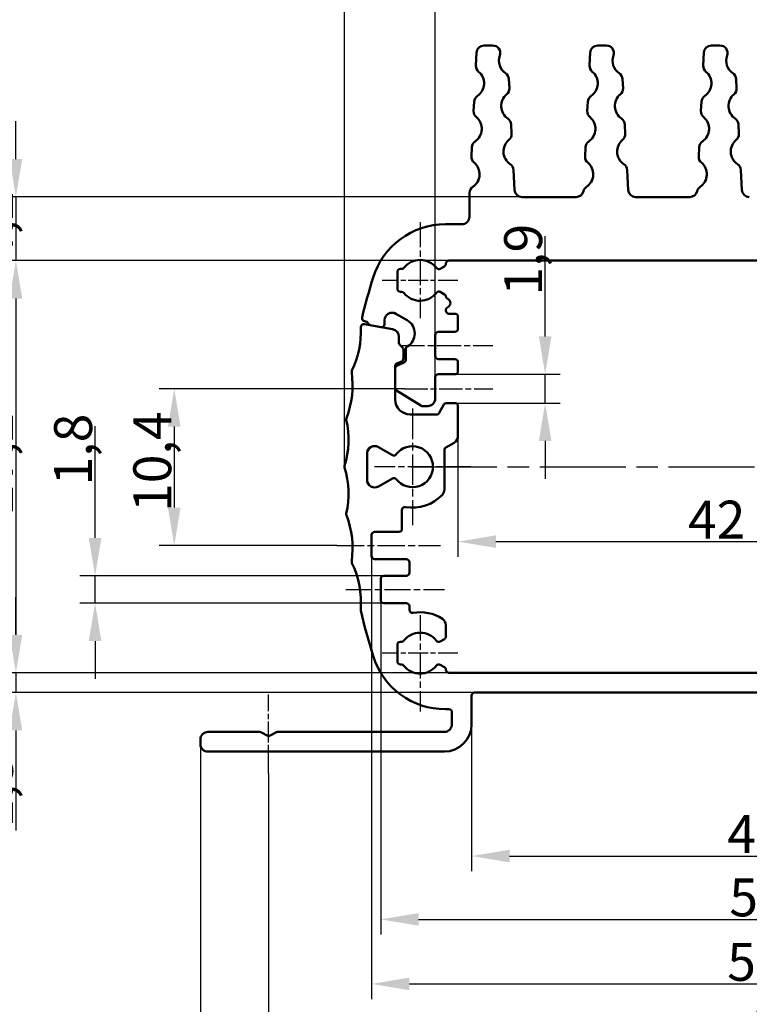
# Model space of a CAD drawing. Units: millimetres. Extents: x 1 to 419, y 1 to 296.
# Drawn here: x 52 to 100, y 196 to 261 of the extents above; entities that cross this region are included whole.
import ezdxf

# ---------------------------------------------------------------- set-up
doc = ezdxf.new("R2010")
doc.units = ezdxf.units.MM
doc.linetypes.add('CHAIN', pattern=[0.3543, 0.2362, -0.0295, 0.0591, -0.0295])
doc.linetypes.add('DASH_DOT', pattern=[0.37, 0.24, -0.06, 0.01, -0.06])
for name, color, linetype, lineweight in [('Bemaßung (ISO)', 1, 'Continuous', 25), ('Mittellinie (ISO)', 1, 'DASH_DOT', 25), ('Mittelpunktmarkierung (ISO)', 1, 'DASH_DOT', 25), ('Sichtbar (ISO)', 7, 'Continuous', 50)]:
    doc.layers.add(name, color=color, linetype=linetype, lineweight=lineweight)
doc.styles.add('2_5', font='isocpeur.ttf', dxfattribs={"width": 1.1})
doc.dimstyles.new('Standard (DIN)', dxfattribs={"dimtxt": 2.5, "dimasz": 2.5, "dimexe": 1, "dimexo": 0, "dimgap": 0.2, "dimtad": 1, "dimdec": 6, "dimrnd": 1e-08, "dimtxsty": '2_5', "dimcen": 0.09, "dimdle": 7, "dimclrd": 256, "dimclre": 256, "dimclrt": 5, "dimadec": 6, "dimazin": 2, "dimtfac": 0.72, "dimtmove": 0, "dimatfit": 3, "dimfxl": 1, "dimtolj": 1, "dimlwd": -1, "dimlwe": -1, "dimarcsym": 0})

# ---------------------------------------------------------------- blocks, each defined once
blk = doc.blocks.new('*D25')
at = {"layer": 'Bemaßung (ISO)'}
for p, q in [((81.272, 233.547), (81.272, 225.587)), ((123.272, 233.547), (123.272, 225.587)), ((83.772, 226.587), (120.772, 226.587))]:
    blk.add_line(p, q, dxfattribs=at)
for points in [[(83.772, 227.004), (83.772, 226.171), (81.272, 226.587)], [(120.772, 227.004), (120.772, 226.171), (123.272, 226.587)]]:
    blk.add_solid(points, dxfattribs=at)
at = {"layer": 'Defpoints', "color": 0}
for p in [(81.272, 233.547), (123.272, 233.547), (123.272, 226.587)]:
    blk.add_point(p, dxfattribs=at)
at = {"layer": 'Bemaßung (ISO)', "color": 5, "insert": (96.454, 226.787), "char_height": 2.5, "attachment_point": 7, "style": '2_5'}
blk.add_mtext('\\A1;42', dxfattribs=at)
blk = doc.blocks.new('*D26')
at = {"layer": 'Bemaßung (ISO)'}
for p, q in [((80.672, 245.127), (51.098, 245.127)), ((52.098, 242.627), (52.098, 220.427)), ((80.672, 217.927), (51.098, 217.927))]:
    blk.add_line(p, q, dxfattribs=at)
for points in [[(51.682, 242.627), (52.515, 242.627), (52.098, 245.127)], [(51.682, 220.427), (52.515, 220.427), (52.098, 217.927)]]:
    blk.add_solid(points, dxfattribs=at)
at = {"layer": 'Defpoints', "color": 0}
for p in [(80.672, 245.127), (52.098, 217.927), (80.672, 217.927)]:
    blk.add_point(p, dxfattribs=at)
at = {"layer": 'Bemaßung (ISO)', "color": 5, "insert": (51.898, 228.433), "char_height": 2.5, "attachment_point": 7, "rotation": 90, "style": '2_5'}
blk.add_mtext('\\A1;27,2', dxfattribs=at)
blk = doc.blocks.new('*D27')
at = {"layer": 'Bemaßung (ISO)'}
for p, q in [((52.098, 251.827), (52.098, 254.327)), ((85.498, 249.327), (51.098, 249.327)), ((52.098, 249.327), (52.098, 245.127)), ((80.672, 245.127), (51.098, 245.127)), ((52.098, 242.627), (52.098, 240.127))]:
    blk.add_line(p, q, dxfattribs=at)
for points in [[(51.682, 251.827), (52.515, 251.827), (52.098, 249.327)], [(51.682, 242.627), (52.515, 242.627), (52.098, 245.127)]]:
    blk.add_solid(points, dxfattribs=at)
at = {"layer": 'Defpoints', "color": 0}
for p in [(85.498, 249.327), (52.098, 245.127), (80.672, 245.127)]:
    blk.add_point(p, dxfattribs=at)
at = {"layer": 'Bemaßung (ISO)', "color": 5, "insert": (51.898, 244.958), "char_height": 2.5, "attachment_point": 7, "rotation": 90, "style": '2_5'}
blk.add_mtext('\\A1;4,2', dxfattribs=at)
blk = doc.blocks.new('*D28')
at = {"layer": 'Bemaßung (ISO)'}
for p, q in [((52.098, 220.427), (52.098, 222.927)), ((80.672, 217.927), (51.098, 217.927)), ((52.098, 217.927), (52.098, 216.627)), ((82.372, 216.627), (51.098, 216.627)), ((52.098, 214.127), (52.098, 207.514))]:
    blk.add_line(p, q, dxfattribs=at)
for points in [[(51.682, 220.427), (52.515, 220.427), (52.098, 217.927)], [(51.682, 214.127), (52.515, 214.127), (52.098, 216.627)]]:
    blk.add_solid(points, dxfattribs=at)
at = {"layer": 'Defpoints', "color": 0}
for p in [(52.098, 217.927), (80.672, 217.927), (82.372, 216.627)]:
    blk.add_point(p, dxfattribs=at)
at = {"layer": 'Bemaßung (ISO)', "color": 5, "insert": (51.898, 207.714), "char_height": 2.5, "attachment_point": 7, "rotation": 90, "style": '2_5'}
blk.add_mtext('\\A1;1,3', dxfattribs=at)
blk = doc.blocks.new('*D31')
at = {"layer": 'Bemaßung (ISO)'}
for p, q in [((82.172, 214.527), (82.172, 204.835)), ((122.372, 214.527), (122.372, 204.835)), ((84.672, 205.835), (119.872, 205.835))]:
    blk.add_line(p, q, dxfattribs=at)
for points in [[(84.672, 206.252), (84.672, 205.419), (82.172, 205.835)], [(119.872, 206.252), (119.872, 205.419), (122.372, 205.835)]]:
    blk.add_solid(points, dxfattribs=at)
at = {"layer": 'Defpoints', "color": 0}
for p in [(82.172, 214.527), (122.372, 214.527), (122.372, 205.835)]:
    blk.add_point(p, dxfattribs=at)
at = {"layer": 'Bemaßung (ISO)', "color": 5, "insert": (99.041, 206.035), "char_height": 2.5, "attachment_point": 7, "style": '2_5'}
blk.add_mtext('\\A1;40,2', dxfattribs=at)
blk = doc.blocks.new('*D32')
at = {"layer": 'Bemaßung (ISO)'}
for p, q in [((77.746, 236.677), (61.547, 236.677)), ((62.547, 234.177), (62.547, 228.827)), ((73.272, 226.327), (61.547, 226.327))]:
    blk.add_line(p, q, dxfattribs=at)
for points in [[(62.131, 234.177), (62.964, 234.177), (62.547, 236.677)], [(62.131, 228.827), (62.964, 228.827), (62.547, 226.327)]]:
    blk.add_solid(points, dxfattribs=at)
at = {"layer": 'Defpoints', "color": 0}
for p in [(77.746, 236.677), (62.547, 226.327), (73.272, 226.327)]:
    blk.add_point(p, dxfattribs=at)
at = {"layer": 'Bemaßung (ISO)', "color": 5, "insert": (62.347, 228.545), "char_height": 2.5, "attachment_point": 7, "rotation": 90, "style": '2_5'}
blk.add_mtext('\\A1;10,4', dxfattribs=at)
blk = doc.blocks.new('*D34')
at = {"layer": 'Bemaßung (ISO)'}
for p, q in [((68.772, 211.284), (68.772, 192.362)), ((135.772, 211.284), (135.772, 192.362)), ((71.272, 193.362), (133.272, 193.362))]:
    blk.add_line(p, q, dxfattribs=at)
for points in [[(71.272, 193.779), (71.272, 192.945), (68.772, 193.362)], [(133.272, 193.779), (133.272, 192.945), (135.772, 193.362)]]:
    blk.add_solid(points, dxfattribs=at)
at = {"layer": 'Defpoints', "color": 0}
for p in [(68.772, 211.284), (135.772, 211.284), (135.772, 193.362)]:
    blk.add_point(p, dxfattribs=at)
at = {"layer": 'Bemaßung (ISO)', "color": 5, "insert": (100.622, 193.562), "char_height": 2.5, "attachment_point": 7, "style": '2_5'}
blk.add_mtext('\\A1;67', dxfattribs=at)
blk = doc.blocks.new('*D35')
at = {"layer": 'Bemaßung (ISO)'}
for p, q in [((64.272, 213.227), (64.272, 188.018)), ((140.272, 213.227), (140.272, 188.018)), ((66.772, 189.018), (137.772, 189.018))]:
    blk.add_line(p, q, dxfattribs=at)
for points in [[(66.772, 189.435), (66.772, 188.601), (64.272, 189.018)], [(137.772, 189.435), (137.772, 188.601), (140.272, 189.018)]]:
    blk.add_solid(points, dxfattribs=at)
at = {"layer": 'Defpoints', "color": 0}
for p in [(64.272, 213.227), (140.272, 213.227), (140.272, 189.018)]:
    blk.add_point(p, dxfattribs=at)
at = {"layer": 'Bemaßung (ISO)', "color": 5, "insert": (100.622, 189.218), "char_height": 2.5, "attachment_point": 7, "style": '2_5'}
blk.add_mtext('\\A1;76', dxfattribs=at)
blk = doc.blocks.new('*D58')
at = {"layer": 'Bemaßung (ISO)'}
for p, q in [((57.322, 226.827), (57.322, 234.207)), ((76.372, 224.327), (56.322, 224.327)), ((57.322, 222.527), (57.322, 224.327)), ((76.372, 222.527), (56.322, 222.527)), ((57.322, 220.027), (57.322, 217.527))]:
    blk.add_line(p, q, dxfattribs=at)
for points in [[(56.905, 226.827), (57.738, 226.827), (57.322, 224.327)], [(56.905, 220.027), (57.738, 220.027), (57.322, 222.527)]]:
    blk.add_solid(points, dxfattribs=at)
at = {"layer": 'Defpoints', "color": 0}
for p in [(76.372, 224.327), (57.322, 222.527), (76.372, 222.527)]:
    blk.add_point(p, dxfattribs=at)
at = {"layer": 'Bemaßung (ISO)', "color": 5, "insert": (57.122, 230.295), "char_height": 2.5, "attachment_point": 7, "rotation": 90, "style": '2_5'}
blk.add_mtext('\\A1;1,8', dxfattribs=at)
blk = doc.blocks.new('*D59')
at = {"layer": 'Bemaßung (ISO)'}
for p, q in [((87.024, 240.127), (87.024, 246.739)), ((81.072, 237.627), (88.024, 237.627)), ((87.024, 235.727), (87.024, 237.627)), ((81.072, 235.727), (88.024, 235.727)), ((87.024, 233.227), (87.024, 230.727))]:
    blk.add_line(p, q, dxfattribs=at)
for points in [[(86.607, 240.127), (87.44, 240.127), (87.024, 237.627)], [(86.607, 233.227), (87.44, 233.227), (87.024, 235.727)]]:
    blk.add_solid(points, dxfattribs=at)
at = {"layer": 'Defpoints', "color": 0}
for p in [(81.072, 237.627), (81.072, 235.727), (87.024, 235.727)]:
    blk.add_point(p, dxfattribs=at)
at = {"layer": 'Bemaßung (ISO)', "color": 5, "insert": (86.824, 242.827), "char_height": 2.5, "attachment_point": 7, "rotation": 90, "style": '2_5'}
blk.add_mtext('\\A1;1,9', dxfattribs=at)
blk = doc.blocks.new('*D60')
at = {"layer": 'Bemaßung (ISO)'}
for p, q in [((76.172, 222.727), (76.172, 200.656)), ((128.372, 222.727), (128.372, 200.656)), ((78.672, 201.656), (125.872, 201.656))]:
    blk.add_line(p, q, dxfattribs=at)
for points in [[(78.672, 202.072), (78.672, 201.239), (76.172, 201.656)], [(125.872, 202.072), (125.872, 201.239), (128.372, 201.656)]]:
    blk.add_solid(points, dxfattribs=at)
at = {"layer": 'Defpoints', "color": 0}
for p in [(76.172, 222.727), (128.372, 222.727), (128.372, 201.656)]:
    blk.add_point(p, dxfattribs=at)
at = {"layer": 'Bemaßung (ISO)', "color": 5, "insert": (99.178, 201.856), "char_height": 2.5, "attachment_point": 7, "style": '2_5'}
blk.add_mtext('\\A1;52,2', dxfattribs=at)
blk = doc.blocks.new('*D61')
at = {"layer": 'Bemaßung (ISO)'}
for p, q in [((75.572, 225.627), (75.572, 196.401)), ((128.972, 225.627), (128.972, 196.401)), ((78.072, 197.401), (126.472, 197.401))]:
    blk.add_line(p, q, dxfattribs=at)
for points in [[(78.072, 197.817), (78.072, 196.984), (75.572, 197.401)], [(126.472, 197.817), (126.472, 196.984), (128.972, 197.401)]]:
    blk.add_solid(points, dxfattribs=at)
at = {"layer": 'Defpoints', "color": 0}
for p in [(75.572, 225.627), (128.972, 225.627), (128.972, 197.401)]:
    blk.add_point(p, dxfattribs=at)
at = {"layer": 'Bemaßung (ISO)', "color": 5, "insert": (99.041, 197.601), "char_height": 2.5, "attachment_point": 7, "style": '2_5'}
blk.add_mtext('\\A1;53,4', dxfattribs=at)
blk = doc.blocks.new('*D62')
at = {"layer": 'Bemaßung (ISO)'}
for p, q in [((79.772, 237.427), (79.772, 267.288)), ((124.772, 237.427), (124.772, 267.288)), ((82.272, 266.288), (122.272, 266.288))]:
    blk.add_line(p, q, dxfattribs=at)
for points in [[(82.272, 266.705), (82.272, 265.872), (79.772, 266.288)], [(122.272, 266.705), (122.272, 265.872), (124.772, 266.288)]]:
    blk.add_solid(points, dxfattribs=at)
at = {"layer": 'Defpoints', "color": 0}
for p in [(124.772, 266.288), (79.772, 237.427), (124.772, 237.427)]:
    blk.add_point(p, dxfattribs=at)
at = {"layer": 'Bemaßung (ISO)', "color": 5, "insert": (100.484, 266.488), "char_height": 2.5, "attachment_point": 7, "style": '2_5'}
blk.add_mtext('\\A1;45', dxfattribs=at)
blk = doc.blocks.new('*D63')
at = {"layer": 'Bemaßung (ISO)'}
for p, q in [((73.781, 231.527), (73.781, 272.796)), ((130.763, 231.527), (130.763, 272.796)), ((76.281, 271.796), (128.263, 271.796))]:
    blk.add_line(p, q, dxfattribs=at)
for points in [[(76.281, 272.212), (76.281, 271.379), (73.781, 271.796)], [(128.263, 272.212), (128.263, 271.379), (130.763, 271.796)]]:
    blk.add_solid(points, dxfattribs=at)
at = {"layer": 'Defpoints', "color": 0}
for p in [(130.763, 271.796), (73.781, 231.527), (130.763, 231.527)]:
    blk.add_point(p, dxfattribs=at)
at = {"layer": 'Bemaßung (ISO)', "color": 5, "insert": (100.622, 271.996), "char_height": 2.5, "attachment_point": 7, "style": '2_5'}
blk.add_mtext('\\A1;57', dxfattribs=at)

msp = doc.modelspace()

# ---------------------------------------------------------------- linework, layer by layer
at = {"layer": 'Mittellinie (ISO)', "linetype": 'CHAIN', "ltscale": 6.778265}
msp.add_line((77.4719816, 239.5265896), (83.5719816, 239.5265896), dxfattribs=at)
at = {"layer": 'Mittellinie (ISO)', "linetype": 'CHAIN', "ltscale": 6.473526}
msp.add_line((77.746223, 236.6765896), (83.5719816, 236.6765896), dxfattribs=at)
at = {"layer": 'Mittellinie (ISO)', "linetype": 'CHAIN', "ltscale": 23.990969}
msp.add_line((78.1719816, 231.5265896), (126.3719816, 231.5265896), dxfattribs=at)
at = {"layer": 'Mittellinie (ISO)', "linetype": 'CHAIN', "ltscale": 7.611671}
msp.add_line((73.2719816, 226.3265896), (80.1219816, 226.3265896), dxfattribs=at)
at = {"layer": 'Mittellinie (ISO)', "linetype": 'CHAIN', "ltscale": 7.222748}
msp.add_line((73.8719816, 223.4265896), (80.3719816, 223.4265896), dxfattribs=at)
at = {"layer": 'Mittellinie (ISO)', "linetype": 'CHAIN', "ltscale": 5.795369}
msp.add_line((68.7719816, 211.2843246), (68.7719816, 216.4997947), dxfattribs=at)
at = {"layer": 'Mittelpunktmarkierung (ISO)', "linetype": 'CHAIN', "ltscale": 7.056067}
for p, q in [((78.7719816, 247.6765896), (78.7719816, 241.3265896)), ((82.1219816, 231.5265896), (75.7719816, 231.5265896)), ((78.7719816, 221.7265896), (78.7719816, 215.3765896))]:
    msp.add_line(p, q, dxfattribs=at)
at = {"layer": 'Mittelpunktmarkierung (ISO)', "linetype": 'CHAIN', "ltscale": 5.555937}
for p, q in [((81.2719816, 243.8265896), (76.2719816, 243.8265896)), ((81.2719816, 219.2265896), (76.2719816, 219.2265896))]:
    msp.add_line(p, q, dxfattribs=at)
at = {"layer": 'Mittelpunktmarkierung (ISO)', "linetype": 'CHAIN', "ltscale": 8.556197}
msp.add_line((78.2719816, 235.3765896), (78.2719816, 227.6765896), dxfattribs=at)
at = {"layer": 'Sichtbar (ISO)'}
for p, q in [((82.9976062, 259.3265896), (83.5582677, 259.3265896)), ((90.4976062, 259.3265896), (91.0582677, 259.3265896)), ((97.9976062, 259.3265896), (98.5582677, 259.3265896)), ((82.455908, 258.0051173), (82.4982301, 258.8515584)), ((89.955908, 258.0051173), (89.9982301, 258.8515584)), ((97.455908, 258.0051173), (97.4982301, 258.8515584)), ((84.6329055, 257.1081117), (84.6630552, 256.5051173)), ((92.1329055, 257.1081117), (92.1630552, 256.5051173)), ((99.6329055, 257.1081117), (99.6630552, 256.5051173)), ((82.305908, 255.0051173), (82.3360577, 255.6081117)), ((89.805908, 255.0051173), (89.8360577, 255.6081117)), ((97.305908, 255.0051173), (97.3360577, 255.6081117)), ((84.7829055, 254.1081117), (84.8130552, 253.5051173)), ((92.2829055, 254.1081117), (92.3130552, 253.5051173)), ((99.7829055, 254.1081117), (99.8130552, 253.5051173)), ((82.155908, 252.0051173), (82.1860577, 252.6081117)), ((89.655908, 252.0051173), (89.6860577, 252.6081117)), ((97.155908, 252.0051173), (97.1860577, 252.6081117)), ((84.9329055, 251.1081117), (84.9982301, 249.8016208)), ((92.4329055, 251.1081117), (92.4982301, 249.8016208)), ((99.9329055, 251.1081117), (99.9982301, 249.8016208)), ((82.0219816, 249.3265896), (82.0360577, 249.6081117)), ((82.0219816, 248.0265896), (82.0219816, 249.3265896)), ((85.4976062, 249.3265896), (89.0655196, 249.3265896)), ((92.9976062, 249.3265896), (96.5655196, 249.3265896)), ((81.5219816, 247.5265896), (80.4449382, 247.5265896)), ((80.6719816, 245.1265896), (123.8719816, 245.1265896)), ((77.2719816, 243.2765896), (77.2719816, 244.3765896)), ((77.4719816, 244.5765896), (77.5472367, 244.5765896)), ((80.1030996, 244.5951109), (80.3719816, 244.75035)), ((80.4719816, 244.9235551), (80.4719816, 244.9265896)), ((77.5472367, 243.0765896), (77.4719816, 243.0765896)), ((80.3761553, 242.9004195), (80.1030996, 243.0580683)), ((80.4719816, 241.8265896), (80.4719816, 241.868332)), ((75.1035341, 241.1347784), (75.1790855, 241.1214567)), ((76.4219816, 240.937566), (76.4219816, 241.192615)), ((77.1719816, 241.6256277), (77.9219816, 241.192615)), ((81.0719816, 241.6265896), (80.6719816, 241.6265896)), ((81.2719816, 240.6265896), (81.2719816, 241.4265896)), ((76.9588057, 240.6045587), (75.0986884, 240.9325475)), ((75.4855033, 240.8643416), (76.187252, 240.7406044)), ((79.9719816, 240.4265896), (81.0719816, 240.4265896)), ((77.3719816, 240.1121548), (77.3719816, 239.7094323)), ((79.7719816, 238.8265896), (79.7719816, 240.2265896)), ((77.4305603, 239.5680109), (77.613403, 239.3851682)), ((77.6719816, 239.2437469), (77.6719816, 238.6608832)), ((77.8219816, 239.2873591), (77.8219816, 238.580419)), ((77.5565053, 238.4796217), (77.38784, 238.4009717)), ((81.0719816, 238.6265896), (79.9719816, 238.6265896)), ((77.1219816, 235.9765896), (77.1219816, 238.1731242)), ((77.1219816, 237.9991755), (77.1219816, 236.7371042)), ((77.7065053, 238.3991574), (77.237458, 238.1804371)), ((77.3550801, 238.3890481), (77.2702178, 238.3663094)), ((81.2719816, 237.8265896), (81.2719816, 238.4265896)), ((79.7719816, 236.0265896), (79.7719816, 237.4265896)), ((79.9719816, 237.6265896), (81.0719816, 237.6265896)), ((77.2155473, 236.5677769), (78.8231842, 235.5572623)), ((78.9296185, 235.5265896), (79.2719816, 235.5265896)), ((80.0297166, 235.0765896), (80.3472593, 235.6265896)), ((80.5204644, 235.7265896), (81.0719816, 235.7265896)), ((81.2719816, 235.5265896), (81.2719816, 233.5473155)), ((79.8565116, 234.9765896), (78.1219816, 234.9765896)), ((76.0219816, 232.8256277), (76.9408637, 232.2951109)), ((80.3773792, 232.6266714), (80.3773792, 230.0223626)), ((80.4773792, 232.7998764), (81.0219816, 233.1143028)), ((75.2719816, 230.6605642), (75.2719816, 232.392615)), ((76.9408637, 230.7580683), (76.0219816, 230.2275515)), ((77.5719816, 227.4265896), (77.5719816, 228.6700182)), ((75.5719816, 225.6265896), (75.5719816, 227.0265896)), ((75.7719816, 227.2265896), (77.3719816, 227.2265896)), ((77.8719816, 225.4265896), (75.7719816, 225.4265896)), ((78.0719816, 224.5265896), (78.0719816, 225.2265896)), ((76.3719816, 224.3265896), (77.8719816, 224.3265896)), ((76.1719816, 222.7265896), (76.1719816, 224.1265896)), ((77.8719816, 222.5265896), (76.3719816, 222.5265896)), ((78.0719816, 222.083161), (78.0719816, 222.3265896)), ((80.4719816, 220.3235551), (80.4719816, 221.0704985)), ((77.2719816, 218.6765896), (77.2719816, 219.7765896)), ((77.4719816, 219.9765896), (77.5472367, 219.9765896)), ((80.1030996, 219.9951109), (80.3719816, 220.15035)), ((77.5472367, 218.4765896), (77.4719816, 218.4765896)), ((80.3719816, 218.3028292), (80.1030996, 218.4580683)), ((80.4719816, 218.1265896), (80.4719816, 218.1296241)), ((123.8719816, 217.9265896), (80.6719816, 217.9265896)), ((82.1719816, 216.4265896), (82.1719816, 214.5265896)), ((82.3719816, 216.6265896), (122.1719816, 216.6265896)), ((80.4449382, 215.5265896), (80.6719816, 215.5265896)), ((80.8719816, 214.5265896), (80.8719816, 215.3265896)), ((64.7719816, 214.0265896), (68.1987765, 214.0265896)), ((68.6719816, 213.7843246), (68.2987765, 213.9997947)), ((69.2451867, 213.9997947), (68.8719816, 213.7843246)), ((69.3451867, 214.0265896), (80.3719816, 214.0265896)), ((64.2719816, 213.2265896), (64.2719816, 213.5265896)), ((80.3719816, 212.7265896), (64.7719816, 212.7265896))]:
    msp.add_line(p, q, dxfattribs=at)
for centre, radius, start, end in [((82.9976062, 258.8265896), 0.5, 90, 177.137594774), ((83.5582677, 258.8265896), 0.5, 340.528779366, 90), ((90.4976062, 258.8265896), 0.5, 90, 177.137594774), ((91.0582677, 258.8265896), 0.5, 340.528779366, 90), ((97.9976062, 258.8265896), 0.5, 90, 177.137594774), ((98.5582677, 258.8265896), 0.5, 340.528779366, 90), ((84.9724813, 258.3265896), 1, 160.528779366, 235.99250758), ((92.4724813, 258.3265896), 1, 160.528779366, 235.99250758), ((99.9724813, 258.3265896), 1, 160.528779366, 235.99250758), ((82.9552842, 257.9801485), 0.5, 177.137594774, 230.267697128), ((90.4552842, 257.9801485), 0.5, 177.137594774, 230.267697128), ((97.9552842, 257.9801485), 0.5, 177.137594774, 230.267697128), ((81.9964819, 256.8265896), 1, 304.00749242, 50.267697128), ((84.1335293, 257.0831429), 0.5, 2.862405226, 55.99250758), ((89.4964819, 256.8265896), 1, 304.00749242, 50.267697128), ((91.6335293, 257.0831429), 0.5, 2.862405226, 55.99250758), ((96.9964819, 256.8265896), 1, 304.00749242, 50.267697128), ((99.1335293, 257.0831429), 0.5, 2.862405226, 55.99250758), ((85.1224813, 255.3265896), 1, 129.732302872, 235.99250758), ((84.1636791, 256.4801485), 0.5, 309.732302872, 2.862405226), ((92.6224813, 255.3265896), 1, 129.732302872, 235.99250758), ((91.6636791, 256.4801485), 0.5, 309.732302872, 2.862405226), ((100.1224813, 255.3265896), 1, 129.732302872, 235.99250758), ((99.1636791, 256.4801485), 0.5, 309.732302872, 2.862405226), ((82.8354339, 255.5831429), 0.5, 124.00749242, 177.137594774), ((90.3354339, 255.5831429), 0.5, 124.00749242, 177.137594774), ((97.8354339, 255.5831429), 0.5, 124.00749242, 177.137594774), ((82.8052842, 254.9801485), 0.5, 177.137594774, 230.267697128), ((90.3052842, 254.9801485), 0.5, 177.137594774, 230.267697128), ((97.8052842, 254.9801485), 0.5, 177.137594774, 230.267697128), ((81.8464819, 253.8265896), 1, 304.00749242, 50.267697128), ((84.2835293, 254.0831429), 0.5, 2.862405226, 55.99250758), ((89.3464819, 253.8265896), 1, 304.00749242, 50.267697128), ((91.7835293, 254.0831429), 0.5, 2.862405226, 55.99250758), ((96.8464819, 253.8265896), 1, 304.00749242, 50.267697128), ((99.2835293, 254.0831429), 0.5, 2.862405226, 55.99250758), ((84.3136791, 253.4801485), 0.5, 309.732302872, 2.862405226), ((91.8136791, 253.4801485), 0.5, 309.732302872, 2.862405226), ((99.3136791, 253.4801485), 0.5, 309.732302872, 2.862405226), ((82.6854339, 252.5831429), 0.5, 124.00749242, 177.137594774), ((85.2724813, 252.3265896), 1, 129.732302872, 235.99250758), ((90.1854339, 252.5831429), 0.5, 124.00749242, 177.137594774), ((92.7724813, 252.3265896), 1, 129.732302872, 235.99250758), ((97.6854339, 252.5831429), 0.5, 124.00749242, 177.137594774), ((100.2724813, 252.3265896), 1, 129.732302872, 235.99250758), ((82.6552842, 251.9801485), 0.5, 177.137594774, 230.267697128), ((81.6964819, 250.8265896), 1, 304.00749242, 50.267697128), ((84.4335293, 251.0831429), 0.5, 2.862405226, 55.99250758), ((90.1552842, 251.9801485), 0.5, 177.137594774, 230.267697128), ((89.1964819, 250.8265896), 1, 304.00749242, 50.267697128), ((91.9335293, 251.0831429), 0.5, 2.862405226, 55.99250758), ((97.6552842, 251.9801485), 0.5, 177.137594774, 230.267697128), ((96.6964819, 250.8265896), 1, 304.00749242, 50.267697128), ((99.4335293, 251.0831429), 0.5, 2.862405226, 55.99250758), ((82.5354339, 249.5831429), 0.5, 124.00749242, 177.137594774), ((85.4976062, 249.8265896), 0.5, 182.862405226, 270), ((89.0655196, 249.8265896), 0.5, 270, 345.909945155), ((90.0354339, 249.5831429), 0.5, 124.00749242, 165.909945155), ((92.9976062, 249.8265896), 0.5, 182.862405226, 270), ((96.5655196, 249.8265896), 0.5, 270, 345.909945155), ((97.5354339, 249.5831429), 0.5, 124.00749242, 165.909945155), ((100.4976062, 249.8265896), 0.5, 182.862405226, 270), ((81.5219816, 248.0265896), 0.5, 270, 0), ((80.4449382, 242.5265896), 5, 90, 162.704655371), ((78.7719816, 243.8265896), 1.35, 37.413673802, 142.200277565), ((80.6719816, 244.9265896), 0.2, 90, 180), ((77.4719816, 244.3765896), 0.2, 90, 180), ((77.5472367, 244.7765896), 0.2, 270, 322.200277565), ((80.0030996, 244.768316), 0.2, 217.413673802, 300), ((80.2719816, 244.9235551), 0.2, 300, 0), ((115.7719816, 231.5265896), 42, 162.704655371, 166.433547489), ((77.4719816, 243.2765896), 0.2, 180, 270), ((77.5472367, 242.8765896), 0.2, 37.799722435, 90), ((78.7719816, 243.8265896), 1.35, 217.799722435, 322.586326198), ((80.0030996, 242.8848632), 0.2, 60, 142.586326198), ((80.2761553, 242.7272144), 0.2, 8.284118302, 60), ((80.6719816, 242.7848472), 0.2, 188.284118302, 246.421821522), ((80.4719816, 242.3265896), 0.3, 293.578178478, 66.421821522), ((80.6719816, 241.868332), 0.2, 113.578178478, 180), ((80.6719816, 241.8265896), 0.2, 180, 270), ((75.1382638, 241.33174), 0.2, 166.433547489, 260), ((75.1443559, 240.9244951), 0.2, 20, 80), ((76.9219816, 241.192615), 0.5, 60, 180), ((77.4219816, 240.3265896), 1, 300, 60), ((81.0719816, 241.4265896), 0.2, 0, 90), ((68.8689658, 240.4864622), 6, 334.269425322, 2.302836691), ((75.0639587, 240.735586), 0.2, 80, 182.302836691), ((75.5202329, 241.0613032), 0.2, 200, 260), ((76.2219816, 240.937566), 0.2, 260, 0), ((76.8719816, 240.1121548), 0.5, 0, 80), ((79.9719816, 240.2265896), 0.2, 90, 180), ((81.0719816, 240.6265896), 0.2, 270, 0), ((77.5719816, 239.7094323), 0.2, 180, 225), ((77.4719816, 239.2437469), 0.2, 0, 45), ((78.0219816, 239.2873591), 0.2, 120, 180), ((77.4719816, 238.6608832), 0.2, 295, 0), ((77.6219816, 238.580419), 0.2, 295, 0), ((79.9719816, 238.8265896), 0.2, 180, 270), ((81.0719816, 238.4265896), 0.2, 0, 90), ((74.4542078, 237.794795), 0.2, 154.269425322, 188.269305809), ((77.3219816, 238.1731242), 0.2, 105, 180), ((77.3219816, 237.9991755), 0.2, 115, 180), ((77.3033163, 238.5822333), 0.2, 285, 295), ((81.0719816, 237.8265896), 0.2, 270, 0), ((68.3186693, 236.9030733), 6, 338.797101761, 8.269305809), ((79.9719816, 237.4265896), 0.2, 90, 180), ((77.3219816, 236.7371042), 0.2, 180, 237.847704859), ((78.1219816, 235.9765896), 1, 180, 270), ((79.2719816, 236.0265896), 0.5, 270, 0), ((78.9296185, 235.7265896), 0.2, 237.847704859, 270), ((80.5204644, 235.5265896), 0.2, 90, 150), ((81.0719816, 235.5265896), 0.2, 0, 90), ((68.0459153, 233.318841), 6, 343.197545624, 12.499451282), ((74.0989634, 234.6607086), 0.2, 158.797101761, 192.499451282), ((79.8565116, 235.1765896), 0.2, 270, 330), ((80.7719816, 233.5473155), 0.5, 300, 0), ((75.7719816, 232.392615), 0.5, 60, 180), ((78.2719816, 231.5265896), 1.35, 217.413673802, 142.586326198), ((80.5773792, 232.6266714), 0.2, 120, 180), ((77.0408637, 232.468316), 0.2, 240, 322.586326198), ((73.9812195, 231.5265896), 0.2, 163.197545624, 196.802454376), ((68.0459153, 229.7343382), 6, 347.500548718, 16.802454376), ((75.7719816, 230.6605642), 0.5, 180, 300), ((77.0408637, 230.5848632), 0.2, 37.413673802, 120), ((79.8773792, 230.0223626), 0.5, 316.863441213, 0), ((78.2719816, 231.5265896), 2.7, 260.071808158, 316.863441213), ((77.7719816, 228.6700182), 0.2, 80.071808158, 180), ((74.0989634, 228.3924706), 0.2, 167.500548718, 201.202898239), ((68.3186693, 226.1501058), 6, 351.730694191, 21.202898239), ((77.3719816, 227.4265896), 0.2, 270, 0), ((75.7719816, 227.0265896), 0.2, 90, 180), ((75.7719816, 225.6265896), 0.2, 180, 270), ((74.4542078, 225.2583842), 0.2, 171.730694191, 205.730574678), ((68.8689658, 222.566717), 6, 355.604644556, 25.730574678), ((77.8719816, 225.2265896), 0.2, 0, 90), ((76.3719816, 224.1265896), 0.2, 90, 180), ((77.8719816, 224.5265896), 0.2, 270, 0), ((76.3719816, 222.7265896), 0.2, 180, 270), ((77.8719816, 222.3265896), 0.2, 0, 90), ((75.0507314, 222.0915601), 0.2, 175.604644556, 193.045126718), ((115.7719816, 231.5265896), 42, 193.045126718, 197.295344629), ((78.2719816, 222.083161), 0.2, 180, 279.928191842), ((78.7719816, 219.2265896), 2.7, 56.944268849, 99.928191842), ((79.9719816, 221.0704985), 0.5, 0, 56.944268849), ((78.7719816, 219.2265896), 1.35, 37.413673802, 142.200277565), ((80.2719816, 220.3235551), 0.2, 300, 0), ((77.4719816, 219.7765896), 0.2, 90, 180), ((77.5472367, 220.1765896), 0.2, 270, 322.200277565), ((80.0030996, 220.168316), 0.2, 217.413673802, 300), ((80.4449382, 220.5265896), 5, 197.295344629, 270), ((77.4719816, 218.6765896), 0.2, 180, 270), ((77.5472367, 218.2765896), 0.2, 37.799722435, 90), ((78.7719816, 219.2265896), 1.35, 217.799722435, 322.586326198), ((80.0030996, 218.2848632), 0.2, 60, 142.586326198), ((80.2719816, 218.1296241), 0.2, 0, 60), ((80.6719816, 218.1265896), 0.2, 180, 270), ((82.3719816, 216.4265896), 0.2, 90, 180), ((80.6719816, 215.3265896), 0.2, 0, 90), ((80.3719816, 214.5265896), 0.5, 270, 0), ((80.3719816, 214.5265896), 1.8, 270, 0), ((64.7719816, 213.5265896), 0.5, 90, 180), ((68.1987765, 213.8265896), 0.2, 60, 90), ((68.7719816, 213.9575297), 0.2, 240, 300), ((69.3451867, 213.8265896), 0.2, 90, 120), ((64.7719816, 213.2265896), 0.5, 180, 270)]:
    msp.add_arc(centre, radius, start, end, dxfattribs=at)

# ---------------------------------------------------------------- dimensions: what is measured, and where the dimension line sits
at = {"layer": 'Bemaßung (ISO)'}
for base, p1, p2, angle, override, picture, middle in [((130.7627438, 271.7955657), (73.7812195, 231.5265896), (130.7627438, 231.5265896), 180, {"dimgap": 0.2, "dimdec": 1, "dimtol": 0, "dimlim": 0, "dimtp": 0, "dimtm": 0, "dimtdec": 2, "dimtofl": 0, "dimatfit": 1}, '*D63', (102.2719816, 271.7955657)), ((52.0981878, 245.1265896), (85.4976062, 249.3265896), (80.6719816, 245.1265896), 270, {"dimgap": 0.2, "dimdec": 6, "dimtol": 0, "dimlim": 0, "dimtp": 0, "dimtm": 0, "dimtdec": 2, "dimtofl": 1, "dimatfit": 1}, '*D27', (52.0981878, 247.2265896)), ((87.0237468, 235.7265896), (81.0719816, 237.6265896), (81.0719816, 235.7265896), 270, {"dimgap": 0.2, "dimdec": 6, "dimtol": 0, "dimlim": 0, "dimtp": 0, "dimtm": 0, "dimtdec": 2, "dimtofl": 1, "dimatfit": 1}, '*D59', (87.0237468, 244.6828396)), ((52.0981878, 217.9265896), (80.6719816, 245.1265896), (80.6719816, 217.9265896), 270, {"dimgap": 0.2, "dimdec": 6, "dimtol": 0, "dimlim": 0, "dimtp": 0, "dimtm": 0, "dimtdec": 2, "dimtofl": 0, "dimatfit": 1}, '*D26', (52.0981878, 231.5265896)), ((62.5472722297, 226.3265895839), (77.7462229981, 236.6765895839), (73.2719816202, 226.3265895839), 270, {"dimgap": 0.2, "dimdec": 1, "dimtol": 0, "dimlim": 0, "dimtp": 0, "dimtm": 0, "dimtdec": 2, "dimtofl": 0, "dimatfit": 1}, '*D32', (62.5472722297, 231.5015895839)), ((57.3216389, 222.5265896), (76.3719816, 224.3265896), (76.3719816, 222.5265896), 270, {"dimgap": 0.2, "dimdec": 6, "dimtol": 0, "dimlim": 0, "dimtp": 0, "dimtm": 0, "dimtdec": 2, "dimtofl": 1, "dimatfit": 1}, '*D58', (57.3216389, 232.1511993)), ((123.2719816, 226.5871754), (81.2719816, 233.5473155), (123.2719816, 233.5473155), 180, {"dimgap": 0.2, "dimdec": 6, "dimtol": 0, "dimlim": 0, "dimtp": 0, "dimtm": 0, "dimtdec": 2, "dimtofl": 0, "dimatfit": 1}, '*D25', (98.2410622, 226.5871754)), ((128.9719816, 197.4007671), (75.5719816, 225.6265896), (128.9719816, 225.6265896), 180, {"dimgap": 0.2, "dimdec": 6, "dimtol": 0, "dimlim": 0, "dimtp": 0, "dimtm": 0, "dimtdec": 2, "dimtofl": 0, "dimatfit": 1}, '*D61', (102.2719816, 197.4007671)), ((52.0981878, 217.9265896), (82.3719816, 216.6265896), (80.6719816, 217.9265896), 270, {"dimgap": 0.2, "dimdec": 6, "dimtol": 0, "dimlim": 0, "dimtp": 0, "dimtm": 0, "dimtdec": 2, "dimtofl": 1, "dimatfit": 1}, '*D28', (52.0981878, 209.5703396)), ((128.3719816, 201.6558265), (76.1719816, 222.7265896), (128.3719816, 222.7265896), 180, {"dimgap": 0.2, "dimdec": 6, "dimtol": 0, "dimlim": 0, "dimtp": 0, "dimtm": 0, "dimtdec": 2, "dimtofl": 0, "dimatfit": 1}, '*D60', (102.2719816, 201.6558265)), ((122.3719816, 205.8354946), (82.1719816, 214.5265896), (122.3719816, 214.5265896), 180, {"dimgap": 0.2, "dimdec": 6, "dimtol": 0, "dimlim": 0, "dimtp": 0, "dimtm": 0, "dimtdec": 2, "dimtofl": 0, "dimatfit": 1}, '*D31', (102.2719816, 205.8354946)), ((140.2719816, 189.0181414), (64.2719816, 213.2265896), (140.2719816, 213.2265896), 180, {"dimgap": 0.2, "dimdec": 6, "dimtol": 0, "dimlim": 0, "dimtp": 0, "dimtm": 0, "dimtdec": 2, "dimtofl": 0, "dimatfit": 1}, '*D35', (102.2719816, 189.0181414))]:
    dim = msp.add_linear_dim(base=base, p1=p1, p2=p2, angle=angle, dimstyle='Standard (DIN)', override=override, dxfattribs=at)
    dim.commit()
    dim.dimension.update_dxf_attribs({"geometry": picture, "text_midpoint": middle, "dimtype": 160})
for base, p1, p2, picture, middle in [((124.7719816, 266.2882914), (79.7719816, 237.4265896), (124.7719816, 237.4265896), '*D62', (102.2719816, 266.2882914)), ((135.7719816, 193.3618657), (68.7719816, 211.2843246), (135.7719816, 211.2843246), '*D34', (102.2719816, 193.3618657))]:
    dim = msp.add_linear_dim(base=base, p1=p1, p2=p2, dimstyle='Standard (DIN)', override={"dimgap": 0.2, "dimdec": 6, "dimtol": 0, "dimlim": 0, "dimtp": 0, "dimtm": 0, "dimtdec": 2, "dimtofl": 0, "dimatfit": 1}, dxfattribs=at)
    dim.commit()
    dim.dimension.update_dxf_attribs({"geometry": picture, "text_midpoint": middle, "dimtype": 160})

doc.saveas('drawing.dxf')
